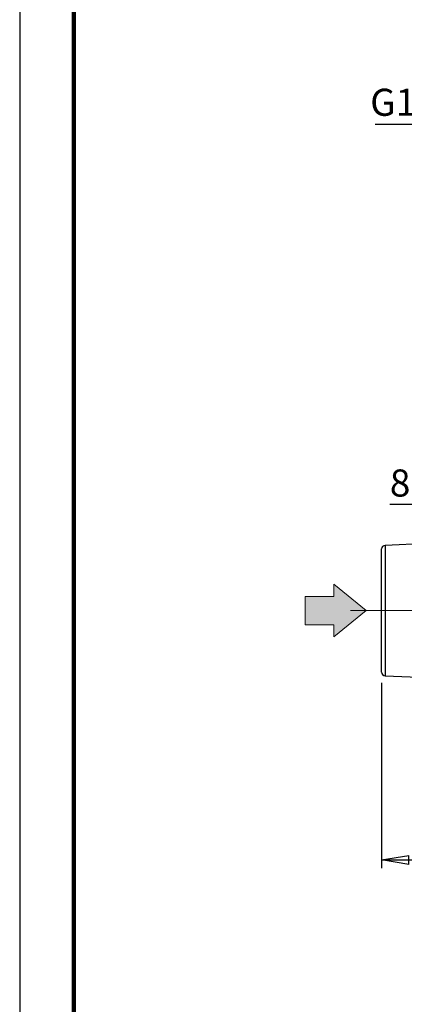
# Model space of a CAD drawing. Units: millimetres. Extents: x -4 to 213, y 0 to 297.
# Drawn here: x 0 to 36, y 124 to 215 of the extents above; entities that cross this region are included whole.
import ezdxf

# ---------------------------------------------------------------- set-up
doc = ezdxf.new("R2010")
doc.units = ezdxf.units.MM
doc.linetypes.add('CENTERX2', pattern=[20.32, 12.7, -2.54, 2.54, -2.54])
doc.layers.add('FORMAT', color=7, linetype='Continuous')
doc.styles.add('SLDTEXTSTYLE0', font='TXT', dxfattribs={"width": 0.605})
doc.dimstyles.new('SLDDIMSTYLE0', dxfattribs={"dimtxt": 2.5, "dimasz": 2.5, "dimexe": 0, "dimexo": 0.0625, "dimtad": 1, "dimlfac": 6, "dimrnd": 1e-09, "dimzin": 12, "dimdsep": 46, "dimtxsty": 'SLDTEXTSTYLE0', "dimblk1": 'CLOSED', "dimblk2": 'CLOSED', "dimsah": 1, "dimcen": 0.09, "dimadec": 0, "dimazin": 3, "dimtfac": 1, "dimtofl": 0, "dimtmove": 0, "dimatfit": 3, "dimldrblk": 'CLOSED', "dimfxl": 0, "dimfrac": 2, "dimtolj": 1, "dimtzin": 12, "dimarcsym": 0})
doc.dimstyles.new('SLDDIMSTYLE2', dxfattribs={"dimtxt": 2.5, "dimasz": 2.5, "dimexe": 0, "dimexo": 0.0625, "dimtad": 1, "dimlfac": 6, "dimrnd": 1e-09, "dimzin": 12, "dimdsep": 46, "dimtxsty": 'SLDTEXTSTYLE0', "dimblk1": 'CLOSED', "dimblk2": 'CLOSED', "dimsah": 1, "dimcen": 0.09, "dimadec": 0, "dimazin": 3, "dimtfac": 1, "dimtmove": 0, "dimatfit": 0, "dimldrblk": 'CLOSED', "dimfxl": 0, "dimfrac": 2, "dimtolj": 1, "dimtzin": 12, "dimarcsym": 0})

# ---------------------------------------------------------------- blocks, each defined once
blk = doc.blocks.new('Blocco2_')
at = {"linetype": 'Continuous'}
blk.add_hatch(color=7, dxfattribs=at).paths.add_polyline_path([(379.03, 675.36), (379.03, 673.12), (385.01, 677.98), (379.03, 682.84), (379.03, 680.6), (373.77, 680.6), (373.77, 675.36)], flags=0)
at = {"color": 7, "linetype": 'Continuous', "lineweight": 18}
for p, q in [((385.01, 677.98), (379.03, 682.84)), ((379.03, 682.84), (379.03, 680.6)), ((379.03, 680.6), (373.77, 680.6)), ((373.77, 680.6), (373.77, 675.36)), ((379.03, 673.12), (385.01, 677.98)), ((373.77, 675.36), (379.03, 675.36)), ((379.03, 675.36), (379.03, 673.12))]:
    blk.add_line(p, q, dxfattribs=at)
blk = doc.blocks.new('_Closed')
at = {"color": 0, "linetype": 'ByBlock', "lineweight": -2}
for p, q in [((-1, 0.166667), (0, 0)), ((-1, 0.166667), (-1, -0.166667)), ((0, 0), (-1, -0.166667)), ((0, 0), (-1, 0))]:
    blk.add_line(p, q, dxfattribs=at)
blk = doc.blocks.new('_D_6')
at = {"layer": 'FORMAT', "color": 7}
for p, q in [((39.084, 167.114), (39.084, 171.296)), ((40.417, 167.107), (40.417, 171.296)), ((39.084, 170.546), (34.174, 170.546)), ((40.417, 170.546), (39.084, 170.546)), ((40.417, 170.546), (44.167, 170.546))]:
    blk.add_line(p, q, dxfattribs=at)
at = {"layer": 'FORMAT', "color": 7, "xscale": 2.5, "yscale": 2.5}
blk.add_blockref('_Closed', (39.084, 170.546), dxfattribs=at)
at = {"layer": 'FORMAT', "color": 7, "xscale": 2.5, "yscale": 2.5, "rotation": 180.0000000000003}
blk.add_blockref('_Closed', (40.417, 170.546), dxfattribs=at)
at = {"layer": 'FORMAT', "color": 7, "insert": (34.174, 173.768), "char_height": 2.5, "attachment_point": 1, "style": 'SLDTEXTSTYLE0'}
blk.add_mtext('8', dxfattribs=at)
blk = doc.blocks.new('_D_7')
at = {"layer": 'FORMAT', "color": 7}
for p, q in [((33.417, 154.064), (33.417, 136.992)), ((78.084, 154.064), (78.084, 136.992)), ((33.417, 137.742), (78.084, 137.742))]:
    blk.add_line(p, q, dxfattribs=at)
at = {"layer": 'FORMAT', "color": 7, "xscale": 2.5, "yscale": 2.5, "rotation": 180.0000000000005}
blk.add_blockref('_Closed', (33.417, 137.742), dxfattribs=at)
at = {"layer": 'FORMAT', "color": 7, "xscale": 2.5, "yscale": 2.5}
blk.add_blockref('_Closed', (78.084, 137.742), dxfattribs=at)
at = {"layer": 'FORMAT', "color": 7, "insert": (53.402, 140.965), "char_height": 2.5, "attachment_point": 1, "style": 'SLDTEXTSTYLE0'}
blk.add_mtext('268', dxfattribs=at)
blk = doc.blocks.new('SW_NOTE_0_15')
at = {"layer": 'FORMAT', "color": 0}
blk.add_line((-7.244, 0), (0, 0), dxfattribs=at)
at = {"layer": 'FORMAT', "color": 0, "insert": (-7.695, 3.277), "char_height": 2.5, "attachment_point": 1, "style": 'SLDTEXTSTYLE0'}
blk.add_mtext('G1/4"', dxfattribs=at)

msp = doc.modelspace()

# ---------------------------------------------------------------- linework, layer by layer
at = {"color": 7, "linetype": 'Continuous', "lineweight": 25}
for p, q in [((0, 297), (0, 0)), ((33.4174, 155.0643), (33.4174, 166.4272)), ((38.9174, 166.9958), (33.7356, 166.7602)), ((33.7356, 154.7313), (38.9174, 154.4958))]:
    msp.add_line(p, q, dxfattribs=at)
at = {"color": 7, "linetype": 'Continuous', "lineweight": 140}
msp.add_line((5, 292), (5, 5), dxfattribs=at)
at = {"color": 8, "linetype": 'Continuous', "lineweight": 25}
msp.add_line((33.7356, 166.7602), (33.7356, 154.7313), dxfattribs=at)
at = {"color": 7, "linetype": 'Continuous', "lineweight": 25}
for centre, start, end in [((33.7508, 166.4272), 92.602562, 180), ((33.7508, 155.0643), 180, 267.397438)]:
    msp.add_arc(centre, 0.3333, start, end, dxfattribs=at)
at = {"layer": 'FORMAT', "color": 7, "linetype": 'CENTERX2', "lineweight": 18}
msp.add_line((30.5572, 160.7458), (80.6729, 160.7458), dxfattribs=at)

# ---------------------------------------------------------------- block references
at = {"layer": 'FORMAT', "color": 7}
msp.add_blockref('SW_NOTE_0_15', (40.0566, 205.6156), dxfattribs=at)
at = {"layer": 'FORMAT', "xscale": 0.5, "yscale": 0.5, "zscale": 0.5}
msp.add_blockref('Blocco2_', (-160.524, -178.246), dxfattribs=at)

# ---------------------------------------------------------------- dimensions: what is measured, and where the dimension line sits
at = {"layer": 'FORMAT', "color": 7}
dim = msp.add_linear_dim(base=(39.0841, 170.5455), p1=(40.4174, 166.1065), p2=(39.0841, 166.114), dimstyle='SLDDIMSTYLE2', dxfattribs=at)
dim.commit()
dim.dimension.update_dxf_attribs({"geometry": '_D_6', "text_midpoint": (34.9574, 170.5455), "dimtype": 160})
dim = msp.add_linear_dim(base=(78.0841, 137.7424), p1=(33.4174, 155.0643), p2=(78.0841, 155.0643), angle=0, dimstyle='SLDDIMSTYLE0', dxfattribs=at)
dim.commit()
dim.dimension.update_dxf_attribs({"geometry": '_D_7', "text_midpoint": (55.7508, 137.7424), "dimtype": 160})

doc.saveas('drawing.dxf')
